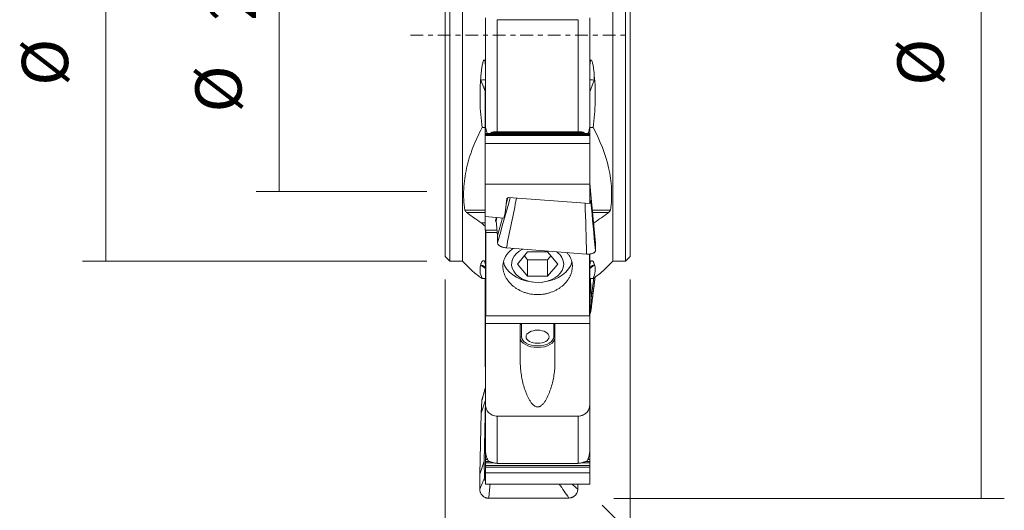
# Model space of a CAD drawing. Units: millimetres. Extents: x -37 to 48, y -88 to 49.
# Drawn here: x -37 to 48, y -41 to 1 of the extents above; entities that cross this region are included whole.
import ezdxf

# ---------------------------------------------------------------- set-up
doc = ezdxf.new("R2010")
doc.units = ezdxf.units.MM
doc.linetypes.add('CENTER', pattern=[47.5, 22, -8.5, 8.5, -8.5])
for name, color, linetype in [('1', 4, 'CONTINUOUS'), ('2', 7, 'CONTINUOUS'), ('SK2', 7, 'CONTINUOUS'), ('SK4', 2, 'CENTER')]:
    doc.layers.add(name, color=color, linetype=linetype)
doc.styles.add('iso_b_vert', font='simplex.shx')
doc.dimstyles.get("Standard").update_dxf_attribs({"dimtxt": 0.18, "dimasz": 0.18, "dimexe": 0.18, "dimexo": 0.0625, "dimgap": 0.09, "dimtad": 1, "dimzin": 0, "dimdsep": 52, "dimtxsty": 'Standard', "dimcen": 0.09, "dimadec": 0, "dimazin": 0, "dimtfac": 1, "dimtdec": 4, "dimtofl": 0, "dimtmove": 0, "dimatfit": 3, "dimfxl": 1, "dimtolj": 1, "dimtzin": 0, "dimarcsym": 0})

# ---------------------------------------------------------------- blocks, each defined once
blk = doc.blocks.new('DimnDraft3D1')
at = {"layer": 'SK2', "lineweight": 13}
blk.add_line((13.565685, -40.565685), (19.576093, -46.576093), dxfattribs=at)
blk.add_solid([(13.565685, -40.565685), (16.366381, -42.714735), (15.714737, -43.366384), (13.565685, -40.565685)], dxfattribs=at)
at = {"layer": 'SK2', "lineweight": 13, "char_height": 3.5, "attachment_point": 7, "rotation": 315, "line_spacing_factor": 1.084337, "style": 'iso_b_vert'}
for s, insert in [('\\W0.6380;R', (19.399316, -50.111627)), ('\\W0.7121;0.8', (22.004447, -52.716757))]:
    blk.add_mtext(s, dxfattribs=dict(at, insert=insert))
blk = doc.blocks.new('DimnDraft3D2')
at = {"layer": '2', "lineweight": 13}
for p, q in [((14.5875, 40), (48.35, 40)), ((46.35, 40), (46.35, -40)), ((14.5875, -40), (48.35, -40))]:
    blk.add_line(p, q, dxfattribs=at)
for points in [[(46.35, 40), (46.810784, 36.500002), (45.889216, 36.499998), (46.35, 40)], [(46.35, -40), (45.889216, -36.500002), (46.810784, -36.499998), (46.35, -40)]]:
    blk.add_solid(points, dxfattribs=at)
at = {"layer": '2', "lineweight": 13, "char_height": 4, "attachment_point": 7, "rotation": 90, "line_spacing_factor": 1.084337, "style": 'iso_b_vert'}
for s, insert in [('\\W0.6740;80', (44.35, 3.610526)), ('%%c', (44.35, -4.358224))]:
    blk.add_mtext(s, dxfattribs=dict(at, insert=insert))
blk = doc.blocks.new('DimnDraft3D3')
at = {"layer": 'SK2', "lineweight": 13}
for p, q in [((-1.5875, 13.5), (-16.35, 13.5)), ((-14.35, 13.5), (-14.35, -13.5)), ((-1.5875, -13.5), (-16.35, -13.5))]:
    blk.add_line(p, q, dxfattribs=at)
for points in [[(-14.35, 13.5), (-13.889216, 10.000002), (-14.810784, 9.999998), (-14.35, 13.5)], [(-14.35, -13.5), (-14.810784, -10.000002), (-13.889216, -9.999998), (-14.35, -13.5)]]:
    blk.add_solid(points, dxfattribs=at)
at = {"layer": 'SK2', "lineweight": 13, "char_height": 4, "attachment_point": 7, "rotation": 90, "line_spacing_factor": 1.084337, "style": 'iso_b_vert'}
for s, insert in [('\\W0.7346;27.0', (-16.35, 1.305263)), ('%%c', (-16.35, -6.663487))]:
    blk.add_mtext(s, dxfattribs=dict(at, insert=insert))
blk = doc.blocks.new('DimnDraft3D4')
at = {"layer": 'SK2', "lineweight": 13}
for p, q in [((-1.5875, 19.5), (-31.35, 19.5)), ((-29.35, 19.5), (-29.35, -19.5)), ((-1.5875, -19.5), (-31.35, -19.5))]:
    blk.add_line(p, q, dxfattribs=at)
for points in [[(-29.35, 19.5), (-28.889216, 16.000002), (-29.810784, 15.999998), (-29.35, 19.5)], [(-29.35, -19.5), (-29.810784, -16.000002), (-28.889216, -15.999998), (-29.35, -19.5)]]:
    blk.add_solid(points, dxfattribs=at)
at = {"layer": 'SK2', "lineweight": 13, "char_height": 4, "attachment_point": 7, "rotation": 90, "line_spacing_factor": 1.084337, "style": 'iso_b_vert'}
for s, insert in [('\\W0.6927;39', (-31.35, 3.610526)), ('%%c', (-31.35, -4.358224))]:
    blk.add_mtext(s, dxfattribs=dict(at, insert=insert))
blk = doc.blocks.new('DimnDraft3D6')
at = {"layer": 'SK2', "lineweight": 13}
for p, q in [((0, -21.0875), (0, -56)), ((16, -21.0875), (16, -56)), ((16, -54), (-22, -54))]:
    blk.add_line(p, q, dxfattribs=at)
for points in [[(0, -54), (3.499998, -53.539216), (3.500002, -54.460784), (0, -54)], [(16, -54), (12.500002, -54.460784), (12.499998, -53.539216), (16, -54)]]:
    blk.add_solid(points, dxfattribs=at)
at = {"layer": 'SK2', "lineweight": 13, "attachment_point": 7, "line_spacing_factor": 1.084337, "style": 'iso_b_vert'}
for s, insert, char_height in [('\\W0.5321;16', (-21, -53), 4), ('\\W0.8221;\\W0.4110;%%p\\W0.8221;0.05', (-13.846053, -52.625), 3.5)]:
    blk.add_mtext(s, dxfattribs=dict(at, insert=insert, char_height=char_height))

msp = doc.modelspace()

# ---------------------------------------------------------------- linework, layer by layer
at = {"layer": '1', "lineweight": 18}
for p, q in [((0, 19.1), (0, -19.1)), ((0.4, 19.5), (0.4, -19.5)), ((1.5, -19.5), (1.5, 19.5)), ((14.5, 19.5), (14.5, -19.5)), ((15.6, 19.5), (15.6, -19.5)), ((16, 19.1), (16, -19.1)), ((3.5, -7.979), (3.5, 1.508)), ((4.5, 1.345), (11.5, 1.345)), ((12.5, 1.508), (12.5, -7.979)), ((3.5, -4.361), (3.475, -4.361)), ((3.475, -4.366), (3.475, -4.361)), ((3.475, -4.366), (3.475, -4.424)), ((3.475, -4.529), (3.475, -4.424)), ((3.475, -4.737), (3.475, -4.529)), ((3.5, -4.737), (3.475, -4.737)), ((3.475, -4.737), (3.475, -4.742)), ((3.475, -4.742), (3.475, -4.799)), ((3.475, -4.799), (3.475, -4.904)), ((3.475, -4.904), (3.475, -5.112)), ((3.5, -5.112), (3.475, -5.112)), ((3.475, -5.117), (3.475, -5.112)), ((3.475, -5.175), (3.475, -5.117)), ((3.475, -5.28), (3.475, -5.175)), ((3.475, -5.488), (3.475, -5.28)), ((3.5, -5.488), (3.475, -5.488)), ((3.475, -5.488), (3.475, -5.493)), ((3.475, -5.55), (3.475, -5.493)), ((3.475, -5.55), (3.475, -5.655)), ((3.475, -5.655), (3.475, -5.864)), ((3.5, -5.864), (3.475, -5.864)), ((3.475, -5.868), (3.475, -5.864)), ((3.475, -5.868), (3.475, -5.926)), ((3.475, -6.031), (3.475, -5.926)), ((3.475, -6.239), (3.475, -6.031)), ((3.5, -6.239), (3.475, -6.239)), ((3.475, -6.239), (3.475, -6.244)), ((3.475, -6.244), (3.475, -6.301)), ((3.475, -6.301), (3.475, -6.407)), ((3.475, -6.407), (3.475, -6.615)), ((3.5, -6.615), (3.475, -6.615)), ((3.475, -6.619), (3.475, -6.615)), ((3.475, -6.619), (3.475, -6.677)), ((3.475, -6.782), (3.475, -6.677)), ((3.475, -6.99), (3.475, -6.782)), ((3.5, -6.99), (3.475, -6.99)), ((3.475, -6.99), (3.475, -6.995)), ((3.475, -7.053), (3.475, -6.995)), ((3.475, -7.053), (3.475, -7.158)), ((3.475, -7.158), (3.475, -7.366)), ((3.5, -7.366), (3.475, -7.366)), ((3.475, -7.371), (3.475, -7.366)), ((3.475, -7.371), (3.475, -7.428)), ((3.475, -7.533), (3.475, -7.428)), ((3.475, -7.741), (3.475, -7.533)), ((3.201, -7.973), (3.475, -7.973)), ((3.5, -7.741), (3.475, -7.741)), ((3.475, -7.741), (3.475, -7.746)), ((3.475, -7.746), (3.475, -7.804)), ((3.475, -7.804), (3.475, -7.909)), ((3.475, -7.909), (3.475, -8.117)), ((3.531, -8.117), (3.475, -8.117)), ((3.475, -8.122), (3.475, -8.117)), ((3.475, -8.179), (3.475, -8.122)), ((3.475, -8.284), (3.475, -8.179)), ((3.475, -8.493), (3.475, -8.284)), ((12.5, -8.493), (3.475, -8.493)), ((3.475, -8.493), (3.475, -8.497)), ((3.475, -8.555), (3.475, -8.497)), ((11.5, -8.348), (4.5, -8.348)), ((12.5, -8.117), (12.469, -8.117)), ((12.5, -7.973), (12.799, -7.973)), ((12.5, -7.979), (12.5, -8.117)), ((12.5, -8.122), (12.5, -8.117)), ((12.5, -8.179), (12.5, -8.122)), ((12.5, -8.284), (12.5, -8.179)), ((12.5, -8.493), (12.5, -8.284)), ((12.5, -8.493), (12.5, -8.497)), ((12.5, -8.555), (12.5, -8.497)), ((3.475, -8.555), (3.475, -8.66)), ((3.475, -8.66), (3.475, -9.345)), ((12.5, -9.345), (3.475, -9.345)), ((3.475, -9.345), (3.475, -12.859)), ((12.5, -8.555), (12.5, -8.66)), ((12.5, -8.66), (12.5, -9.345)), ((12.5, -9.345), (12.5, -12.859)), ((12.5, -12.732), (12.513, -12.778)), ((3.475, -12.859), (12.5, -12.859)), ((3.475, -12.859), (3.475, -15.662)), ((12.5, -12.859), (12.5, -14.537)), ((12.513, -12.778), (12.637, -14.066)), ((5.199, -15.34), (5.324, -14.1)), ((5.276, -14.575), (5.421, -14.04)), ((5.324, -14.1), (5.485, -14.002)), ((12.5, -14.537), (5.485, -14.002)), ((12.637, -14.066), (12.6, -14.417)), ((13, -17.962), (12.637, -14.066)), ((1.693, -15.098), (3.475, -15.098)), ((3.475, -15.31), (1.857, -15.31)), ((12.733, -15.098), (14.307, -15.098)), ((14.143, -15.31), (12.753, -15.31)), ((3.475, -15.662), (5.07, -15.783)), ((3.475, -16.833), (3.475, -15.662)), ((4.352, -16.054), (4.408, -16.022)), ((4.408, -16.022), (4.485, -15.739)), ((4.408, -16.022), (4.532, -17.311)), ((4.532, -17.311), (4.95, -15.774)), ((5.07, -15.783), (5.199, -15.34)), ((3.107, -16.191), (3.475, -16.191)), ((3.475, -16.833), (4.486, -16.827)), ((3.5, -16.833), (3.5, -23.95)), ((3.525, -17.035), (3.525, -16.832)), ((12.835, -16.191), (12.893, -16.191)), ((3.525, -17.035), (3.525, -24.231)), ((3.525, -17.035), (4.506, -17.035)), ((4.532, -17.311), (4.532, -17.928)), ((5.297, -18.357), (12.236, -18.891)), ((6.268, -19.764), (7.134, -18.712)), ((8.866, -18.712), (7.134, -18.712)), ((8.866, -18.712), (9.732, -19.764)), ((13, -18.579), (13, -17.962)), ((0, -19.1), (0.4, -19.5)), ((0.4, -19.5), (1.5, -19.5)), ((1.5, -19.5), (2.246, -20.246)), ((6.855, -19.05), (7.134, -19.389)), ((7.134, -20.815), (7.134, -19.389)), ((8.866, -19.389), (7.134, -19.389)), ((9.145, -19.05), (8.866, -19.389)), ((8.866, -20.815), (8.866, -19.389)), ((12.475, -18.873), (12.475, -24.231)), ((12.5, -23.95), (12.5, -18.883)), ((13.746, -20.254), (14.5, -19.5)), ((14.5, -19.5), (15.6, -19.5)), ((15.6, -19.5), (16, -19.1)), ((7.134, -20.815), (6.268, -19.764)), ((8.866, -20.815), (9.732, -19.764)), ((3.201, -21), (3.5, -21)), ((3.475, -21), (3.475, -21.1)), ((3.475, -21.145), (3.475, -21.1)), ((3.475, -21.145), (3.5, -21.145)), ((3.475, -21.145), (3.475, -21.171)), ((3.475, -21.861), (3.475, -21.171)), ((7.134, -20.815), (8.866, -20.815)), ((12.5, -20.74), (12.525, -20.74)), ((12.525, -20.74), (12.525, -20.918)), ((12.525, -20.918), (12.525, -21.023)), ((12.525, -21), (12.799, -21)), ((12.525, -21.244), (12.525, -21.023)), ((12.525, -21.389), (12.525, -21.244)), ((12.584, -21), (12.637, -22.716)), ((12.869, -20.949), (12.637, -22.716)), ((3.475, -22.006), (3.475, -21.861)), ((3.475, -22.006), (3.475, -22.17)), ((7.444, -21.295), (7.583, -21.313)), ((8.417, -21.313), (8.556, -21.295)), ((12.525, -21.9), (12.525, -21.389)), ((12.525, -22.184), (12.525, -21.9)), ((3.475, -22.17), (3.475, -22.215)), ((3.475, -22.215), (3.5, -22.215)), ((3.475, -22.215), (3.475, -22.241)), ((3.475, -22.241), (3.475, -22.931)), ((3.475, -22.931), (3.475, -23.076)), ((12.525, -22.363), (12.525, -22.184)), ((12.525, -22.468), (12.525, -22.363)), ((12.525, -22.468), (12.525, -22.69)), ((12.525, -22.69), (12.525, -22.835)), ((12.525, -22.835), (12.525, -23.346)), ((12.637, -22.716), (12.6, -23.821)), ((3.475, -23.076), (3.475, -23.24)), ((3.475, -23.285), (3.475, -23.24)), ((3.475, -23.285), (3.5, -23.285)), ((3.475, -23.285), (3.475, -23.311)), ((3.475, -24.001), (3.475, -23.311)), ((12.525, -23.346), (12.525, -23.629)), ((12.525, -23.629), (12.525, -23.809)), ((12.525, -23.809), (12.525, -23.914)), ((3.475, -24.146), (3.475, -24.001)), ((3.475, -24.31), (3.475, -24.146)), ((3.475, -24.31), (3.475, -24.355)), ((3.475, -24.355), (3.5, -24.355)), ((3.475, -24.355), (3.475, -24.381)), ((3.475, -24.381), (3.475, -25.071)), ((3.5, -23.95), (3.525, -23.95)), ((3.5, -23.95), (3.5, -24.9)), ((12.475, -24.231), (3.525, -24.231)), ((12.475, -23.95), (12.5, -23.95)), ((12.5, -24.9), (12.5, -23.95)), ((12.525, -24.135), (12.525, -23.914)), ((12.525, -24.28), (12.525, -24.135)), ((12.525, -24.791), (12.525, -24.28)), ((3.475, -25.071), (3.475, -25.216)), ((3.475, -25.216), (3.475, -25.38)), ((3.475, -25.425), (3.475, -25.38)), ((3.475, -25.425), (3.5, -25.425)), ((3.475, -25.425), (3.475, -25.451)), ((3.475, -26.14), (3.475, -25.451)), ((3.5, -24.9), (3.5, -31.935)), ((3.5, -24.9), (6.6, -24.9)), ((6.5, -25.035), (6.5, -28.264)), ((6.6, -24.9), (9.4, -24.9)), ((9.4, -24.9), (12.5, -24.9)), ((9.5, -28.264), (9.5, -25.035)), ((12.5, -31.935), (12.5, -24.9)), ((12.525, -25.075), (12.525, -24.791)), ((12.525, -25.254), (12.525, -25.075)), ((12.525, -25.359), (12.525, -25.254)), ((12.525, -25.581), (12.525, -25.359)), ((3.475, -26.286), (3.475, -26.14)), ((3.475, -26.286), (3.475, -26.45)), ((12.525, -25.581), (12.525, -25.726)), ((12.525, -25.726), (12.525, -26.236)), ((12.525, -26.236), (12.525, -26.52)), ((3.475, -26.45), (3.475, -26.494)), ((3.475, -26.494), (3.5, -26.494)), ((3.475, -26.494), (3.475, -26.52)), ((3.475, -26.52), (3.475, -27.21)), ((3.475, -27.21), (3.475, -27.355)), ((12.525, -26.52), (12.525, -26.699)), ((12.525, -26.699), (12.525, -26.805)), ((12.525, -27.026), (12.525, -26.805)), ((12.525, -27.171), (12.525, -27.026)), ((12.525, -27.682), (12.525, -27.171)), ((3.475, -27.519), (3.475, -27.355)), ((3.475, -27.564), (3.475, -27.519)), ((3.475, -27.564), (3.5, -27.564)), ((3.475, -27.564), (3.475, -27.59)), ((3.475, -28.28), (3.475, -27.59)), ((12.525, -27.966), (12.525, -27.682)), ((12.525, -28.145), (12.525, -27.966)), ((3.475, -28.425), (3.475, -28.28)), ((3.475, -28.589), (3.475, -28.425)), ((3.475, -28.589), (3.475, -28.634)), ((3.475, -28.634), (3.5, -28.634)), ((12.525, -28.25), (12.525, -28.145)), ((12.525, -28.25), (12.525, -28.471)), ((12.525, -28.471), (12.525, -28.617)), ((12.525, -28.617), (12.525, -29.127)), ((12.525, -29.127), (12.525, -29.411)), ((12.525, -29.411), (12.525, -29.59)), ((12.525, -29.59), (12.525, -29.695)), ((12.525, -29.917), (12.525, -29.695)), ((12.525, -30.062), (12.525, -29.917)), ((12.525, -30.573), (12.525, -30.062)), ((12.525, -30.857), (12.525, -30.573)), ((3.487, -31.508), (3.5, -31.325)), ((12.525, -31.036), (12.525, -30.857)), ((12.525, -31.141), (12.525, -31.036)), ((12.525, -31.362), (12.525, -31.141)), ((12.525, -31.362), (12.525, -31.508)), ((3.124, -32.635), (3.487, -31.508)), ((3.181, -31.532), (3.124, -32.635)), ((3.363, -36.782), (3.487, -31.508)), ((3.5, -35.966), (3.5, -31.935)), ((12.5, -31.935), (12.5, -35.966)), ((12.525, -31.508), (12.525, -32.018)), ((12.525, -32.018), (12.525, -32.302)), ((12.525, -32.302), (12.525, -32.481)), ((3.124, -32.635), (3, -37.909)), ((4.5, -32.888), (11.5, -32.888)), ((12.525, -32.481), (12.525, -32.586)), ((12.525, -32.808), (12.525, -32.586)), ((12.525, -32.953), (12.525, -32.808)), ((12.525, -33.464), (12.525, -32.953)), ((12.525, -33.747), (12.525, -33.464)), ((12.525, -33.927), (12.525, -33.747)), ((12.525, -34.032), (12.525, -33.927)), ((12.525, -34.032), (12.525, -34.253)), ((12.525, -34.253), (12.525, -34.398)), ((12.525, -34.398), (12.525, -34.909)), ((12.525, -34.909), (12.525, -35.193)), ((12.525, -35.193), (12.525, -35.372)), ((12.525, -35.372), (12.525, -35.477)), ((12.525, -35.699), (12.525, -35.477)), ((12.525, -35.844), (12.525, -35.699)), ((3.5, -36.355), (3.5, -35.966)), ((3.5, -36.638), (3.5, -36.355)), ((12.525, -36.355), (12.525, -35.844)), ((12.525, -36.638), (12.525, -36.355)), ((3, -37.909), (3.363, -36.782)), ((3.4, -38.237), (3.363, -36.782)), ((3.5, -36.818), (3.5, -36.638)), ((3.5, -36.923), (3.5, -36.818)), ((3.5, -37.144), (3.5, -36.923)), ((3.5, -37.144), (3.5, -37.289)), ((3.5, -37.289), (3.5, -37.796)), ((11.5, -36.967), (4.5, -36.967)), ((12.525, -36.818), (12.525, -36.638)), ((12.525, -36.923), (12.525, -36.818)), ((12.525, -37.144), (12.525, -36.923)), ((12.525, -37.144), (12.525, -37.289)), ((12.525, -37.289), (12.525, -37.796)), ((3, -37.909), (3, -39.202)), ((12.525, -37.796), (3.5, -37.796)), ((3.5, -37.796), (3.5, -38.766)), ((12.525, -37.796), (12.525, -38.766)), ((3.5, -38.766), (12.525, -38.766)), ((11.468, -39.183), (11.468, -38.766)), ((3.764, -39.977), (10.703, -39.961))]:
    msp.add_line(p, q, dxfattribs=at)
at = {"layer": '1', "lineweight": 13}
for p, q in [((4.5, 1.345), (4.5, -8.348)), ((11.5, -8.348), (11.5, 1.345)), ((3.1, -3.435), (3.1, -3.862)), ((3.1, -3.862), (3.475, -4.817)), ((12.5, -4.881), (12.9, -3.862)), ((12.9, -3.862), (12.9, -3.435)), ((3.475, -4.366), (3.5, -4.366)), ((3.475, -4.424), (3.5, -4.424)), ((3.475, -4.529), (3.5, -4.529)), ((3.475, -4.742), (3.5, -4.742)), ((3.475, -4.799), (3.5, -4.799)), ((3.475, -4.904), (3.5, -4.904)), ((3.475, -5.117), (3.5, -5.117)), ((3.475, -5.175), (3.5, -5.175)), ((3.475, -5.28), (3.5, -5.28)), ((3.475, -5.493), (3.5, -5.493)), ((3.475, -5.55), (3.5, -5.55)), ((3.475, -5.655), (3.5, -5.655)), ((3.475, -5.868), (3.5, -5.868)), ((3.475, -5.926), (3.5, -5.926)), ((3.475, -6.031), (3.5, -6.031)), ((3.475, -6.244), (3.5, -6.244)), ((3.475, -6.301), (3.5, -6.301)), ((3.475, -6.407), (3.5, -6.407)), ((3.475, -6.619), (3.5, -6.619)), ((3.475, -6.677), (3.5, -6.677)), ((3.475, -6.782), (3.5, -6.782)), ((3.475, -6.995), (3.5, -6.995)), ((3.475, -7.053), (3.5, -7.053)), ((3.475, -7.158), (3.5, -7.158)), ((3.475, -7.371), (3.5, -7.371)), ((3.475, -7.428), (3.5, -7.428)), ((3.475, -7.533), (3.5, -7.533)), ((3.475, -7.746), (3.5, -7.746)), ((3.475, -7.804), (3.5, -7.804)), ((3.475, -7.909), (3.5, -7.909)), ((3.475, -8.122), (3.532, -8.122)), ((3.475, -8.179), (3.548, -8.179)), ((3.475, -8.284), (3.582, -8.284)), ((3.475, -8.497), (12.5, -8.497)), ((11.995, -8.397), (4.005, -8.397)), ((12.419, -8.284), (12.5, -8.284)), ((12.451, -8.179), (12.5, -8.179)), ((12.468, -8.122), (12.5, -8.122)), ((3.475, -8.555), (12.5, -8.555)), ((3.475, -8.66), (12.5, -8.66)), ((3.1, -19.747), (3.1, -19.865)), ((3.1, -19.865), (3.488, -20.138)), ((12.512, -20.138), (12.9, -19.865)), ((12.9, -19.865), (12.9, -19.747)), ((3.475, -21.1), (3.5, -21.1)), ((3.475, -21.171), (3.5, -21.171)), ((12.525, -20.918), (12.5, -20.918)), ((12.525, -21.023), (12.5, -21.023)), ((12.525, -21.244), (12.5, -21.244)), ((3.475, -21.861), (3.5, -21.861)), ((3.475, -22.006), (3.5, -22.006)), ((12.525, -21.389), (12.5, -21.389)), ((12.525, -21.9), (12.5, -21.9)), ((3.475, -22.17), (3.5, -22.17)), ((3.475, -22.241), (3.5, -22.241)), ((3.475, -22.931), (3.5, -22.931)), ((12.525, -22.184), (12.5, -22.184)), ((12.525, -22.363), (12.5, -22.363)), ((12.525, -22.468), (12.5, -22.468)), ((12.525, -22.69), (12.5, -22.69)), ((12.525, -22.835), (12.5, -22.835)), ((3.475, -23.076), (3.5, -23.076)), ((3.475, -23.24), (3.5, -23.24)), ((3.475, -23.311), (3.5, -23.311)), ((12.525, -23.346), (12.5, -23.346)), ((12.525, -23.629), (12.5, -23.629)), ((12.525, -23.809), (12.5, -23.809)), ((3.475, -24.001), (3.5, -24.001)), ((3.475, -24.146), (3.5, -24.146)), ((3.475, -24.31), (3.5, -24.31)), ((3.475, -24.381), (3.5, -24.381)), ((12.525, -23.914), (12.5, -23.914)), ((12.525, -24.135), (12.5, -24.135)), ((12.525, -24.28), (12.5, -24.28)), ((3.475, -25.071), (3.5, -25.071)), ((3.475, -25.216), (3.5, -25.216)), ((3.475, -25.38), (3.5, -25.38)), ((3.475, -25.451), (3.5, -25.451)), ((6.6, -24.9), (6.6, -26.033)), ((9.4, -26.033), (9.4, -24.9)), ((12.525, -24.791), (12.5, -24.791)), ((12.525, -25.075), (12.5, -25.075)), ((12.525, -25.254), (12.5, -25.254)), ((12.525, -25.359), (12.5, -25.359)), ((3.475, -26.14), (3.5, -26.14)), ((3.475, -26.286), (3.5, -26.286)), ((12.525, -25.581), (12.5, -25.581)), ((12.525, -25.726), (12.5, -25.726)), ((12.525, -26.236), (12.5, -26.236)), ((3.475, -26.45), (3.5, -26.45)), ((3.475, -26.52), (3.5, -26.52)), ((3.475, -27.21), (3.5, -27.21)), ((12.525, -26.52), (12.5, -26.52)), ((12.525, -26.699), (12.5, -26.699)), ((12.525, -26.805), (12.5, -26.805)), ((12.525, -27.026), (12.5, -27.026)), ((12.525, -27.171), (12.5, -27.171)), ((3.475, -27.355), (3.5, -27.355)), ((3.475, -27.519), (3.5, -27.519)), ((3.475, -27.59), (3.5, -27.59)), ((12.525, -27.682), (12.5, -27.682)), ((12.525, -27.966), (12.5, -27.966)), ((3.475, -28.28), (3.5, -28.28)), ((3.475, -28.425), (3.5, -28.425)), ((3.475, -28.589), (3.5, -28.589)), ((12.525, -28.145), (12.5, -28.145)), ((12.525, -28.25), (12.5, -28.25)), ((12.525, -28.471), (12.5, -28.471)), ((12.525, -28.617), (12.5, -28.617)), ((12.525, -29.127), (12.5, -29.127)), ((12.525, -29.411), (12.5, -29.411)), ((12.525, -29.59), (12.5, -29.59)), ((12.525, -29.695), (12.5, -29.695)), ((12.525, -29.917), (12.5, -29.917)), ((12.525, -30.062), (12.5, -30.062)), ((12.525, -30.573), (12.5, -30.573)), ((12.525, -30.857), (12.5, -30.857)), ((12.525, -31.036), (12.5, -31.036)), ((12.525, -31.141), (12.5, -31.141)), ((12.525, -31.362), (12.5, -31.362)), ((12.525, -31.508), (12.5, -31.508)), ((12.525, -32.018), (12.5, -32.018)), ((12.525, -32.302), (12.5, -32.302)), ((4.5, -32.888), (4.5, -36.967)), ((11.5, -36.967), (11.5, -32.888)), ((12.525, -32.481), (12.5, -32.481)), ((12.525, -32.586), (12.5, -32.586)), ((12.525, -32.808), (12.5, -32.808)), ((12.525, -32.953), (12.5, -32.953)), ((12.525, -33.464), (12.5, -33.464)), ((12.525, -33.747), (12.5, -33.747)), ((12.525, -33.927), (12.5, -33.927)), ((12.525, -34.032), (12.5, -34.032)), ((12.525, -34.253), (12.5, -34.253)), ((12.525, -34.398), (12.5, -34.398)), ((12.525, -34.909), (12.5, -34.909)), ((12.525, -35.193), (12.5, -35.193)), ((12.525, -35.372), (12.5, -35.372)), ((12.525, -35.477), (12.5, -35.477)), ((12.525, -35.699), (12.5, -35.699)), ((3.567, -36.355), (3.5, -36.355)), ((12.525, -36.355), (12.433, -36.355)), ((12.525, -35.844), (12.5, -35.844)), ((3.671, -36.638), (3.5, -36.638)), ((3.859, -36.818), (3.5, -36.818)), ((4.196, -36.923), (3.5, -36.923)), ((12.525, -37.144), (3.5, -37.144)), ((12.525, -37.289), (3.5, -37.289)), ((12.525, -36.923), (11.811, -36.923)), ((12.525, -36.818), (12.14, -36.818)), ((12.525, -36.638), (12.324, -36.638))]:
    msp.add_line(p, q, dxfattribs=at)
at = {"layer": '1', "lineweight": 18, "extrusion": (0, 0, -1)}
for centre, major_axis, ratio, start_param, end_param in [((3.1, -3.962), (0.4, 0.076), 0.242233, -1.524992, 0.045804), ((12.9, -3.962), (0.4, -0.076), 0.242233, 3.095788, -1.616601), ((3.1, -20.25), (0.359, 0.187), 0.93969, -1.116834, 0.453962), ((12.9, -20.25), (0.359, -0.187), 0.93969, 2.68763, -2.024759)]:
    msp.add_ellipse(centre, major_axis=major_axis, ratio=ratio, start_param=start_param, end_param=end_param, dxfattribs=at)
at = {"layer": '1', "lineweight": 18}
for centre, major_axis, start_param, end_param in [((8, -19.764), (2.25, 0), 2.176142, 0), ((8, -19.764), (2.25, 0), 0, 0.747012), ((8, -19.229), (3, 0), -2.988342, -1.757132), ((8, -19.229), (3, 0), -1.384559, -0.155018)]:
    msp.add_ellipse(centre, major_axis=major_axis, ratio=0.700909, start_param=start_param, end_param=end_param, dxfattribs=at)
msp.add_ellipse((8, -26.033), major_axis=(-1, 0), ratio=0.566335, dxfattribs=at)
at = {"layer": '1', "lineweight": 13}
for centre, major_axis, ratio, start_param, end_param in [((6.6, -26.115), (0.1, 0), 0.824175, 1.570796, 3.141593), ((8, -26.115), (-1.5, 0), 0.566335, 0, -3.141593), ((8, -26.033), (1.4, 0), 0.566335, 3.141593, 0), ((9.4, -26.115), (-0.1, 0), 0.824175, 3.141593, -1.570796)]:
    msp.add_ellipse(centre, major_axis=major_axis, ratio=ratio, start_param=start_param, end_param=end_param, dxfattribs=at)
at = {"layer": '1', "lineweight": 18}
for points, knots in [([(3.1, -3.435), (3.111, -3.32), (3.123, -3.205), (3.151, -2.975), (3.166, -2.861), (3.194, -2.691), (3.204, -2.634), (3.226, -2.522), (3.238, -2.466), (3.258, -2.384), (3.265, -2.357), (3.281, -2.303), (3.289, -2.277), (3.308, -2.225), (3.318, -2.2), (3.338, -2.166), (3.345, -2.156), (3.361, -2.139), (3.371, -2.132), (3.388, -2.134), (3.393, -2.137), (3.402, -2.146), (3.406, -2.151), (3.417, -2.169), (3.422, -2.182), (3.436, -2.224), (3.443, -2.253), (3.454, -2.312), (3.458, -2.341), (3.465, -2.4), (3.468, -2.429), (3.476, -2.518), (3.48, -2.577), (3.487, -2.695), (3.489, -2.754), (3.495, -2.932), (3.497, -3.049), (3.5, -3.284), (3.5, -3.401), (3.5, -3.518)], [0, 0, 0, 0, 0.125, 0.125, 0.25, 0.25, 0.3125, 0.3125, 0.375, 0.375, 0.40625, 0.40625, 0.4375, 0.4375, 0.46875, 0.46875, 0.484375, 0.484375, 0.5, 0.5, 0.507812, 0.507812, 0.515625, 0.515625, 0.53125, 0.53125, 0.5625, 0.5625, 0.59375, 0.59375, 0.625, 0.625, 0.6875, 0.6875, 0.75, 0.75, 0.875, 0.875, 1, 1, 1, 1]), ([(12.5, -3.518), (12.5, -3.4), (12.5, -3.282), (12.503, -3.046), (12.505, -2.927), (12.511, -2.749), (12.513, -2.69), (12.52, -2.571), (12.524, -2.511), (12.532, -2.422), (12.536, -2.392), (12.543, -2.333), (12.548, -2.303), (12.556, -2.259), (12.559, -2.244), (12.567, -2.216), (12.571, -2.201), (12.581, -2.174), (12.587, -2.161), (12.599, -2.145), (12.603, -2.14), (12.613, -2.134), (12.619, -2.133), (12.629, -2.134), (12.634, -2.137), (12.644, -2.143), (12.648, -2.148), (12.66, -2.162), (12.666, -2.173), (12.685, -2.207), (12.695, -2.232), (12.713, -2.284), (12.721, -2.31), (12.737, -2.364), (12.744, -2.391), (12.764, -2.473), (12.776, -2.528), (12.797, -2.639), (12.807, -2.695), (12.834, -2.864), (12.85, -2.978), (12.877, -3.206), (12.889, -3.321), (12.9, -3.435)], [0, 0, 0, 0, 0.125, 0.125, 0.25, 0.25, 0.3125, 0.3125, 0.375, 0.375, 0.40625, 0.40625, 0.4375, 0.4375, 0.453125, 0.453125, 0.46875, 0.46875, 0.484375, 0.484375, 0.492188, 0.492188, 0.5, 0.5, 0.507813, 0.507813, 0.515625, 0.515625, 0.53125, 0.53125, 0.5625, 0.5625, 0.59375, 0.59375, 0.625, 0.625, 0.6875, 0.6875, 0.75, 0.75, 0.875, 0.875, 1, 1, 1, 1]), ([(3.201, -7.973), (3.099, -7.227), (3.038, -6.475), (3.012, -5.339), (3.014, -4.959), (3.034, -4.387), (3.043, -4.196), (3.068, -3.815), (3.082, -3.625), (3.1, -3.435)], [0, 0, 0, 0, 0.5, 0.5, 0.75, 0.75, 0.875, 0.875, 1, 1, 1, 1]), ([(12.9, -3.435), (12.935, -3.813), (12.959, -4.192), (12.979, -4.763), (12.983, -4.954), (12.985, -5.335), (12.984, -5.526), (12.962, -6.475), (12.901, -7.227), (12.799, -7.973)], [0, 0, 0, 0, 0.25, 0.25, 0.375, 0.375, 0.5, 0.5, 1, 1, 1, 1]), ([(1.693, -15.098), (1.61, -14.491), (1.583, -13.886), (1.638, -12.68), (1.72, -12.079), (1.888, -11.33), (1.924, -11.18), (2.004, -10.881), (2.047, -10.732), (2.185, -10.287), (2.288, -9.992), (2.629, -9.116), (2.898, -8.541), (3.201, -7.973)], [0, 0, 0, 0, 0.25, 0.25, 0.5, 0.5, 0.5625, 0.5625, 0.625, 0.625, 0.75, 0.75, 1, 1, 1, 1]), ([(3.5, -7.979), (3.5, -7.984), (3.501, -7.991), (3.503, -8.007), (3.505, -8.016), (3.509, -8.037), (3.512, -8.049), (3.518, -8.073), (3.522, -8.086), (3.533, -8.128), (3.542, -8.158), (3.561, -8.222), (3.571, -8.255), (3.592, -8.322), (3.604, -8.357), (3.626, -8.425), (3.637, -8.458), (3.648, -8.492)], [0, 0, 0, 0, 0.084253, 0.084253, 0.168506, 0.168506, 0.252759, 0.252759, 0.337011, 0.337011, 0.505517, 0.505517, 0.674023, 0.674023, 0.842529, 0.842529, 1, 1, 1, 1]), ([(4.5, -8.348), (4.455, -8.348), (4.411, -8.348), (4.324, -8.347), (4.281, -8.346), (4.196, -8.348), (4.153, -8.35), (4.094, -8.36), (4.074, -8.364), (4.037, -8.377), (4.02, -8.385), (4.005, -8.397)], [0, 0, 0, 0, 0.25, 0.25, 0.5, 0.5, 0.75, 0.75, 0.875, 0.875, 1, 1, 1, 1]), ([(11.995, -8.397), (11.98, -8.385), (11.963, -8.377), (11.926, -8.364), (11.907, -8.36), (11.847, -8.35), (11.805, -8.348), (11.719, -8.346), (11.676, -8.347), (11.589, -8.348), (11.545, -8.348), (11.5, -8.348)], [0, 0, 0, 0, 0.125, 0.125, 0.25, 0.25, 0.5, 0.5, 0.75, 0.75, 1, 1, 1, 1]), ([(12.102, -8.492), (12.095, -8.484), (12.088, -8.477), (12.054, -8.445), (12.026, -8.421), (11.995, -8.397)], [0, 0, 0, 0, 0.214166, 0.214166, 1, 1, 1, 1]), ([(12.352, -8.492), (12.375, -8.423), (12.398, -8.354), (12.429, -8.254), (12.44, -8.221), (12.459, -8.158), (12.467, -8.128), (12.482, -8.072), (12.489, -8.047), (12.495, -8.016), (12.497, -8.007), (12.499, -7.991), (12.5, -7.984), (12.5, -7.979)], [0, 0, 0, 0, 0.325778, 0.325778, 0.494333, 0.494333, 0.662889, 0.662889, 0.831444, 0.831444, 0.915722, 0.915722, 1, 1, 1, 1]), ([(12.799, -7.973), (13.405, -9.107), (13.871, -10.265), (14.275, -12.049), (14.36, -12.652), (14.396, -13.418), (14.4, -13.571), (14.4, -13.877), (14.397, -14.03), (14.376, -14.488), (14.349, -14.793), (14.307, -15.098)], [0, 0, 0, 0, 0.5, 0.5, 0.75, 0.75, 0.8125, 0.8125, 0.875, 0.875, 1, 1, 1, 1]), ([(12.504, -14.475), (12.507, -14.474), (12.509, -14.473), (12.53, -14.468), (12.546, -14.463), (12.571, -14.451), (12.581, -14.445), (12.595, -14.431), (12.599, -14.424), (12.6, -14.417)], [0, 0, 0, 0, 0.046752, 0.046752, 0.364501, 0.364501, 0.682251, 0.682251, 1, 1, 1, 1]), ([(4.352, -16.054), (4.35, -16.055), (4.352, -16.056), (4.363, -16.059), (4.368, -16.06), (4.38, -16.063), (4.388, -16.064), (4.399, -16.066), (4.401, -16.066), (4.404, -16.066)], [0, 0, 0, 0, 0.465137, 0.465137, 0.697706, 0.697706, 0.930274, 0.930274, 1, 1, 1, 1]), ([(5.297, -18.357), (5.246, -18.353), (5.196, -18.347), (5.122, -18.334), (5.097, -18.33), (5.049, -18.319), (5.025, -18.313), (4.956, -18.294), (4.911, -18.279), (4.849, -18.254), (4.829, -18.245), (4.79, -18.226), (4.771, -18.217), (4.719, -18.187), (4.687, -18.166), (4.632, -18.121), (4.608, -18.098), (4.58, -18.062), (4.572, -18.05), (4.558, -18.026), (4.552, -18.013), (4.537, -17.977), (4.532, -17.952), (4.532, -17.928)], [0, 0, 0, 0, 0.125, 0.125, 0.1875, 0.1875, 0.25, 0.25, 0.375, 0.375, 0.4375, 0.4375, 0.5, 0.5, 0.625, 0.625, 0.75, 0.75, 0.8125, 0.8125, 0.875, 0.875, 1, 1, 1, 1]), ([(10.519, -18.758), (10.54, -18.781), (10.56, -18.804), (10.63, -18.887), (10.676, -18.95), (10.76, -19.079), (10.798, -19.146), (10.896, -19.35), (10.943, -19.491), (10.978, -19.673), (10.984, -19.71), (10.993, -19.784), (10.997, -19.822), (11.004, -19.934), (11.003, -20.009), (10.988, -20.234), (10.959, -20.384), (10.898, -20.571), (10.885, -20.609), (10.856, -20.683), (10.84, -20.72), (10.79, -20.829), (10.715, -20.973), (10.623, -21.112), (10.548, -21.214), (10.522, -21.247), (10.467, -21.314), (10.438, -21.347), (10.292, -21.508), (10.161, -21.627), (9.945, -21.791), (9.869, -21.842), (9.75, -21.916), (9.71, -21.94), (9.628, -21.986), (9.587, -22.009), (9.377, -22.115), (9.201, -22.186), (8.969, -22.257), (8.922, -22.27), (8.828, -22.295), (8.78, -22.306), (8.636, -22.337), (8.54, -22.353), (8.249, -22.391), (8.053, -22.399), (7.655, -22.383), (7.461, -22.358), (7.176, -22.297), (7.082, -22.272), (6.942, -22.23), (6.896, -22.215), (6.805, -22.182), (6.76, -22.165), (6.538, -22.076), (6.37, -21.991), (6.174, -21.869), (6.135, -21.844), (6.059, -21.792), (6.021, -21.765), (5.912, -21.682), (5.843, -21.625), (5.647, -21.446), (5.53, -21.318), (5.403, -21.148), (5.379, -21.113), (5.332, -21.043), (5.31, -21.008), (5.247, -20.902), (5.172, -20.758), (5.115, -20.611), (5.079, -20.499), (5.068, -20.462), (5.048, -20.386), (5.039, -20.348), (5.002, -20.159), (4.992, -20.009), (5.005, -19.787), (5.014, -19.713), (5.035, -19.603), (5.044, -19.566), (5.062, -19.494), (5.073, -19.458), (5.132, -19.282), (5.197, -19.147), (5.322, -18.953), (5.369, -18.889), (5.47, -18.768), (5.524, -18.709), (5.676, -18.563), (5.779, -18.479), (5.893, -18.402)], [0, 0, 0, 0, 0.008435, 0.008435, 0.030176, 0.030176, 0.051916, 0.051916, 0.095397, 0.095397, 0.106268, 0.106268, 0.117138, 0.117138, 0.138879, 0.138879, 0.18236, 0.18236, 0.19323, 0.19323, 0.2041, 0.2041, 0.225841, 0.247581, 0.247581, 0.258452, 0.258452, 0.269322, 0.269322, 0.312803, 0.312803, 0.334544, 0.334544, 0.345414, 0.345414, 0.356284, 0.356284, 0.399765, 0.399765, 0.410635, 0.410635, 0.421506, 0.421506, 0.443246, 0.443246, 0.486727, 0.486727, 0.530208, 0.530208, 0.551949, 0.551949, 0.562819, 0.562819, 0.57369, 0.57369, 0.617171, 0.617171, 0.628041, 0.628041, 0.638911, 0.638911, 0.660652, 0.660652, 0.704133, 0.704133, 0.715003, 0.715003, 0.725873, 0.725873, 0.747614, 0.769354, 0.769354, 0.780225, 0.780225, 0.791095, 0.791095, 0.834576, 0.834576, 0.856317, 0.856317, 0.867187, 0.867187, 0.878057, 0.878057, 0.921538, 0.921538, 0.943279, 0.943279, 0.965019, 0.965019, 1, 1, 1, 1]), ([(13, -18.579), (13, -18.603), (12.995, -18.627), (12.981, -18.661), (12.975, -18.672), (12.961, -18.695), (12.952, -18.705), (12.924, -18.737), (12.901, -18.756), (12.86, -18.783), (12.845, -18.792), (12.813, -18.809), (12.796, -18.816), (12.744, -18.838), (12.705, -18.85), (12.643, -18.866), (12.621, -18.871), (12.577, -18.879), (12.531, -18.886), (12.484, -18.89), (12.436, -18.894), (12.411, -18.895), (12.337, -18.896), (12.287, -18.895), (12.236, -18.891)], [0, 0, 0, 0, 0.125, 0.125, 0.1875, 0.1875, 0.25, 0.25, 0.375, 0.375, 0.4375, 0.4375, 0.5, 0.5, 0.625, 0.625, 0.6875, 0.6875, 0.75, 0.8125, 0.8125, 0.875, 0.875, 1, 1, 1, 1]), ([(3.1, -19.747), (3.111, -19.715), (3.123, -19.684), (3.151, -19.623), (3.166, -19.593), (3.194, -19.551), (3.204, -19.538), (3.226, -19.513), (3.238, -19.501), (3.258, -19.486), (3.265, -19.481), (3.281, -19.473), (3.289, -19.47), (3.308, -19.465), (3.318, -19.464), (3.338, -19.467), (3.345, -19.468), (3.361, -19.476), (3.371, -19.482), (3.388, -19.497), (3.393, -19.503), (3.402, -19.514), (3.406, -19.52), (3.417, -19.537), (3.422, -19.547), (3.436, -19.576), (3.443, -19.594), (3.454, -19.627), (3.458, -19.643), (3.465, -19.673), (3.468, -19.687), (3.476, -19.73), (3.48, -19.757), (3.487, -19.809), (3.489, -19.834), (3.495, -19.907), (3.497, -19.954), (3.5, -20.043), (3.5, -20.086), (3.5, -20.128)], [0, 0, 0, 0, 0.125, 0.125, 0.25, 0.25, 0.3125, 0.3125, 0.375, 0.375, 0.40625, 0.40625, 0.4375, 0.4375, 0.46875, 0.46875, 0.484375, 0.484375, 0.5, 0.5, 0.507813, 0.507813, 0.515625, 0.515625, 0.53125, 0.53125, 0.5625, 0.5625, 0.59375, 0.59375, 0.625, 0.625, 0.6875, 0.6875, 0.75, 0.75, 0.875, 0.875, 1, 1, 1, 1]), ([(12.5, -20.128), (12.5, -20.086), (12.5, -20.042), (12.503, -19.952), (12.505, -19.905), (12.511, -19.831), (12.514, -19.805), (12.52, -19.753), (12.524, -19.725), (12.533, -19.682), (12.536, -19.667), (12.544, -19.636), (12.548, -19.62), (12.557, -19.595), (12.56, -19.586), (12.568, -19.568), (12.572, -19.558), (12.582, -19.538), (12.589, -19.527), (12.601, -19.51), (12.606, -19.504), (12.616, -19.493), (12.622, -19.488), (12.632, -19.48), (12.637, -19.477), (12.646, -19.472), (12.65, -19.471), (12.661, -19.467), (12.668, -19.466), (12.686, -19.464), (12.696, -19.466), (12.723, -19.473), (12.738, -19.482), (12.764, -19.503), (12.776, -19.515), (12.798, -19.54), (12.807, -19.553), (12.835, -19.594), (12.85, -19.624), (12.877, -19.684), (12.889, -19.715), (12.9, -19.747)], [0, 0, 0, 0, 0.125, 0.125, 0.25, 0.25, 0.3125, 0.3125, 0.375, 0.375, 0.40625, 0.40625, 0.4375, 0.4375, 0.453125, 0.453125, 0.46875, 0.46875, 0.484375, 0.484375, 0.492188, 0.492188, 0.5, 0.5, 0.507813, 0.507813, 0.515625, 0.515625, 0.53125, 0.53125, 0.5625, 0.5625, 0.625, 0.625, 0.6875, 0.6875, 0.75, 0.75, 0.875, 0.875, 1, 1, 1, 1]), ([(2.244, -20.244), (2.294, -20.294), (2.347, -20.344), (2.629, -20.598), (2.898, -20.8), (3.201, -21)], [0, 0, 0, 0, 0.194158, 0.194158, 1, 1, 1, 1]), ([(3.201, -21), (3.099, -20.794), (3.038, -20.586), (3.012, -20.273), (3.014, -20.168), (3.034, -20.01), (3.043, -19.957), (3.068, -19.852), (3.082, -19.799), (3.1, -19.747)], [0, 0, 0, 0, 0.5, 0.5, 0.75, 0.75, 0.875, 0.875, 1, 1, 1, 1]), ([(12.9, -19.747), (12.935, -19.851), (12.959, -19.956), (12.979, -20.113), (12.983, -20.166), (12.985, -20.271), (12.984, -20.324), (12.962, -20.586), (12.901, -20.794), (12.799, -21)], [0, 0, 0, 0, 0.25, 0.25, 0.375, 0.375, 0.5, 0.5, 1, 1, 1, 1]), ([(12.523, -24.011), (12.536, -23.994), (12.549, -23.977), (12.571, -23.937), (12.581, -23.915), (12.595, -23.868), (12.599, -23.844), (12.6, -23.821)], [0, 0, 0, 0, 0.285778, 0.285778, 0.642889, 0.642889, 1, 1, 1, 1]), ([(6.5, -25.035), (6.5, -25.019), (6.502, -25.004), (6.51, -24.974), (6.516, -24.96), (6.532, -24.934), (6.543, -24.923), (6.569, -24.905), (6.584, -24.9), (6.6, -24.9)], [0, 0, 0, 0, 0.25, 0.25, 0.5, 0.5, 0.75, 0.75, 1, 1, 1, 1]), ([(9.4, -24.9), (9.416, -24.9), (9.431, -24.905), (9.457, -24.922), (9.467, -24.934), (9.484, -24.96), (9.49, -24.974), (9.498, -25.004), (9.5, -25.019), (9.5, -25.035)], [0, 0, 0, 0, 0.25, 0.25, 0.5, 0.5, 0.75, 0.75, 1, 1, 1, 1]), ([(6.5, -28.264), (6.5, -28.449), (6.508, -28.631), (6.539, -28.994), (6.562, -29.173), (6.619, -29.53), (6.654, -29.706), (6.735, -30.057), (6.782, -30.231), (6.888, -30.576), (6.947, -30.746), (7.047, -30.995), (7.082, -31.077), (7.157, -31.24), (7.196, -31.32), (7.281, -31.476), (7.326, -31.553), (7.424, -31.7), (7.477, -31.771), (7.568, -31.872), (7.6, -31.904), (7.668, -31.965), (7.704, -31.992), (7.782, -32.041), (7.823, -32.061), (7.89, -32.083), (7.913, -32.088), (7.958, -32.095), (7.982, -32.097), (8.028, -32.096), (8.052, -32.094), (8.097, -32.086), (8.12, -32.08), (8.164, -32.065), (8.185, -32.056), (8.226, -32.035), (8.246, -32.024), (8.304, -31.987), (8.34, -31.958), (8.407, -31.898), (8.438, -31.866), (8.498, -31.799), (8.526, -31.764), (8.58, -31.692), (8.606, -31.655), (8.68, -31.543), (8.725, -31.466), (8.851, -31.232), (8.924, -31.07), (9.023, -30.822), (9.054, -30.738), (9.113, -30.569), (9.141, -30.483), (9.22, -30.225), (9.266, -30.052), (9.347, -29.703), (9.382, -29.527), (9.438, -29.172), (9.461, -28.993), (9.492, -28.631), (9.5, -28.449), (9.5, -28.264)], [0, 0, 0, 0, 0.0625, 0.0625, 0.125, 0.125, 0.1875, 0.1875, 0.25, 0.25, 0.3125, 0.3125, 0.34375, 0.34375, 0.375, 0.375, 0.40625, 0.40625, 0.4375, 0.4375, 0.453125, 0.453125, 0.46875, 0.46875, 0.484375, 0.484375, 0.492187, 0.492187, 0.5, 0.5, 0.507812, 0.507812, 0.515625, 0.515625, 0.523437, 0.523437, 0.53125, 0.53125, 0.546875, 0.546875, 0.5625, 0.5625, 0.578125, 0.578125, 0.59375, 0.59375, 0.625, 0.625, 0.6875, 0.6875, 0.71875, 0.71875, 0.75, 0.75, 0.8125, 0.8125, 0.875, 0.875, 0.9375, 0.9375, 1, 1, 1, 1]), ([(3.181, -31.532), (3.183, -31.489), (3.19, -31.446), (3.206, -31.387), (3.212, -31.37), (3.218, -31.353)], [0, 0, 0, 0, 0.710986, 0.710986, 1, 1, 1, 1]), ([(3.5, -31.935), (3.5, -31.997), (3.506, -32.06), (3.531, -32.182), (3.549, -32.242), (3.586, -32.328), (3.6, -32.357), (3.631, -32.412), (3.647, -32.439), (3.701, -32.516), (3.742, -32.564), (3.835, -32.653), (3.885, -32.693), (3.966, -32.744), (3.995, -32.76), (4.053, -32.79), (4.083, -32.803), (4.174, -32.839), (4.237, -32.857), (4.366, -32.882), (4.433, -32.888), (4.5, -32.888)], [0, 0, 0, 0, 0.125, 0.125, 0.25, 0.25, 0.3125, 0.3125, 0.375, 0.375, 0.5, 0.5, 0.625, 0.625, 0.6875, 0.6875, 0.75, 0.75, 0.875, 0.875, 1, 1, 1, 1]), ([(11.5, -32.888), (11.567, -32.888), (11.632, -32.882), (11.729, -32.864), (11.761, -32.856), (11.825, -32.838), (11.856, -32.827), (11.948, -32.792), (12.005, -32.762), (12.087, -32.71), (12.114, -32.691), (12.165, -32.652), (12.189, -32.631), (12.258, -32.565), (12.299, -32.517), (12.371, -32.412), (12.401, -32.357), (12.438, -32.271), (12.449, -32.242), (12.467, -32.182), (12.475, -32.151), (12.494, -32.059), (12.5, -31.997), (12.5, -31.935)], [0, 0, 0, 0, 0.125, 0.125, 0.1875, 0.1875, 0.25, 0.25, 0.375, 0.375, 0.4375, 0.4375, 0.5, 0.5, 0.625, 0.625, 0.75, 0.75, 0.8125, 0.8125, 0.875, 0.875, 1, 1, 1, 1]), ([(3.726, -36.754), (3.7, -36.704), (3.675, -36.651), (3.626, -36.538), (3.603, -36.478), (3.571, -36.38), (3.56, -36.346), (3.541, -36.276), (3.533, -36.24), (3.518, -36.163), (3.511, -36.124), (3.505, -36.065), (3.503, -36.044), (3.501, -36.005), (3.5, -35.986), (3.5, -35.966)], [0, 0, 0, 0, 0.25, 0.25, 0.5, 0.5, 0.625, 0.625, 0.75, 0.75, 0.875, 0.875, 0.9375, 0.9375, 1, 1, 1, 1]), ([(12.5, -35.966), (12.5, -35.986), (12.499, -36.005), (12.497, -36.045), (12.495, -36.065), (12.489, -36.125), (12.482, -36.164), (12.471, -36.221), (12.467, -36.24), (12.458, -36.277), (12.454, -36.294), (12.439, -36.347), (12.429, -36.381), (12.408, -36.446), (12.396, -36.477), (12.373, -36.538), (12.361, -36.567), (12.325, -36.651), (12.3, -36.704), (12.274, -36.754)], [0, 0, 0, 0, 0.0625, 0.0625, 0.125, 0.125, 0.25, 0.25, 0.3125, 0.3125, 0.375, 0.375, 0.5, 0.5, 0.625, 0.625, 0.75, 0.75, 1, 1, 1, 1]), ([(4.005, -36.866), (3.944, -36.85), (3.892, -36.832), (3.8, -36.794), (3.761, -36.774), (3.726, -36.754)], [0, 0, 0, 0, 0.5, 0.5, 1, 1, 1, 1]), ([(4.5, -36.967), (4.455, -36.967), (4.411, -36.965), (4.324, -36.954), (4.281, -36.946), (4.196, -36.926), (4.153, -36.914), (4.094, -36.895), (4.074, -36.888), (4.037, -36.876), (4.02, -36.87), (4.005, -36.866)], [0, 0, 0, 0, 0.25, 0.25, 0.5, 0.5, 0.75, 0.75, 0.875, 0.875, 1, 1, 1, 1]), ([(11.995, -36.866), (11.98, -36.87), (11.963, -36.876), (11.926, -36.888), (11.907, -36.895), (11.847, -36.914), (11.805, -36.926), (11.719, -36.946), (11.676, -36.954), (11.589, -36.965), (11.545, -36.967), (11.5, -36.967)], [0, 0, 0, 0, 0.125, 0.125, 0.25, 0.25, 0.5, 0.5, 0.75, 0.75, 1, 1, 1, 1]), ([(12.274, -36.754), (12.24, -36.774), (12.201, -36.794), (12.132, -36.822), (12.107, -36.831), (12.054, -36.849), (12.026, -36.858), (11.995, -36.866)], [0, 0, 0, 0, 0.5, 0.5, 0.75, 0.75, 1, 1, 1, 1]), ([(3.4, -38.237), (3.401, -38.268), (3.405, -38.299), (3.418, -38.358), (3.428, -38.388), (3.454, -38.444), (3.469, -38.47), (3.49, -38.499), (3.493, -38.503), (3.496, -38.507)], [0, 0, 0, 0, 0.317123, 0.317123, 0.634245, 0.634245, 0.951368, 0.951368, 1, 1, 1, 1]), ([(3.764, -39.977), (3.713, -39.977), (3.663, -39.972), (3.59, -39.958), (3.565, -39.952), (3.517, -39.937), (3.493, -39.928), (3.423, -39.899), (3.379, -39.875), (3.317, -39.833), (3.296, -39.817), (3.257, -39.785), (3.239, -39.768), (3.186, -39.714), (3.155, -39.675), (3.099, -39.59), (3.076, -39.545), (3.048, -39.475), (3.04, -39.451), (3.025, -39.403), (3.019, -39.378), (3.005, -39.303), (3, -39.253), (3, -39.202)], [0, 0, 0, 0, 0.125, 0.125, 0.1875, 0.1875, 0.25, 0.25, 0.375, 0.375, 0.4375, 0.4375, 0.5, 0.5, 0.625, 0.625, 0.75, 0.75, 0.8125, 0.8125, 0.875, 0.875, 1, 1, 1, 1]), ([(11.468, -39.183), (11.468, -39.234), (11.463, -39.284), (11.449, -39.358), (11.443, -39.383), (11.428, -39.431), (11.42, -39.456), (11.392, -39.526), (11.369, -39.571), (11.327, -39.634), (11.313, -39.655), (11.281, -39.694), (11.264, -39.713), (11.211, -39.767), (11.173, -39.8), (11.11, -39.843), (11.088, -39.856), (11.044, -39.88), (10.999, -39.902), (10.952, -39.919), (10.904, -39.934), (10.879, -39.941), (10.805, -39.956), (10.754, -39.961), (10.703, -39.961)], [0, 0, 0, 0, 0.125, 0.125, 0.1875, 0.1875, 0.25, 0.25, 0.375, 0.375, 0.4375, 0.4375, 0.5, 0.5, 0.625, 0.625, 0.6875, 0.6875, 0.75, 0.8125, 0.8125, 0.875, 0.875, 1, 1, 1, 1])]:
    msp.add_open_spline(points, degree=3, knots=knots, dxfattribs=at)
for points, degree in [([(4.005, -8.397), (3.966, -8.427), (3.931, -8.458), (3.899, -8.49)], 3), ([(1.857, -15.31), (1.802, -15.24), (1.747, -15.169), (1.693, -15.098)], 3), ([(3.107, -16.191), (2.69, -15.898), (2.274, -15.604), (1.857, -15.31)], 3), ([(14.143, -15.31), (13.726, -15.604), (13.31, -15.898), (12.893, -16.191)], 3), ([(14.307, -15.098), (14.253, -15.169), (14.198, -15.24), (14.143, -15.31)], 3), ([(4.437, -15.735), (4.351, -16.054)], 1), ([(3.475, -16.487), (3.352, -16.389), (3.23, -16.29), (3.107, -16.191)], 3), ([(12.893, -16.191), (12.875, -16.205), (12.857, -16.22), (12.839, -16.234)], 3), ([(12.799, -21), (13.174, -20.753), (13.496, -20.503), (13.751, -20.249)], 3), ([(12.598, -23.845), (12.97, -20.875)], 1), ([(3.5, -30.351), (3.218, -31.352)], 1)]:
    msp.add_open_spline(points, degree=degree, dxfattribs=at)
at = {"layer": '1', "lineweight": 13}
for points in [[(4.532, -17.928), (4.899, -16.623), (5.265, -15.318), (5.632, -14.013)], [(6.18, -14.055), (5.886, -15.489), (5.591, -16.923), (5.297, -18.357)], [(12.6, -14.417), (12.733, -15.804), (12.867, -17.191), (13, -18.579)], [(12.236, -18.891), (12.192, -17.43), (12.149, -15.968), (12.106, -14.507)], [(4.438, -15.735), (4.409, -15.841), (4.381, -15.947), (4.352, -16.054)], [(12.6, -23.821), (12.723, -22.839), (12.846, -21.858), (12.968, -20.876)], [(3.5, -30.385), (3.394, -30.767), (3.287, -31.15), (3.181, -31.532)], [(3, -39.202), (3.133, -38.88), (3.267, -38.559), (3.4, -38.237)], [(3.888, -38.766), (3.846, -39.17), (3.805, -39.573), (3.764, -39.977)], [(10.703, -39.961), (10.426, -39.563), (10.149, -39.164), (9.872, -38.766)], [(10.975, -38.766), (11.14, -38.905), (11.304, -39.044), (11.468, -39.183)]]:
    msp.add_open_spline(points, degree=3, dxfattribs=at)
at = {"layer": 'SK4', "lineweight": 18, "ltscale": 0.05}
msp.add_line((-3, 0), (16, 0), dxfattribs=at)

# ---------------------------------------------------------------- dimensions: what is measured, and where the dimension line sits
at = {"layer": '2', "lineweight": 13}
dim = msp.add_aligned_dim(p1=(14.588, 40), p2=(14.588, -40), distance=33.763, dimstyle='Standard', override={"dimtxt": 4, "dimasz": 3.5, "dimexe": 2, "dimexo": 1.5875, "dimgap": 2, "dimtad": 1, "dimtih": 0, "dimtoh": 0, "dimdec": 2, "dimzin": 8, "dimpost": '<>', "dimtxsty": 'iso_b_vert', "dimsah": 1, "dimclrd": 2, "dimclre": 2, "dimclrt": 2, "dimtm": -0.005, "dimtdec": 2, "dimtmove": 0}, dxfattribs=at)
dim.commit()
dim.dimension.update_dxf_attribs({"geometry": 'DimnDraft3D2', "text_midpoint": (43.35, 2.611)})
at = {"layer": 'SK2', "lineweight": 13}
for p1, p2, distance, picture, middle in [((-1.587, 19.5), (-1.587, -19.5), -29.763, 'DimnDraft3D4', (-32.35, 2.611)), ((-1.587, 13.5), (-1.587, -13.5), -14.763, 'DimnDraft3D3', (-17.35, 0.305))]:
    dim = msp.add_aligned_dim(p1=p1, p2=p2, distance=distance, dimstyle='Standard', override={"dimtxt": 4, "dimasz": 3.5, "dimexe": 2, "dimexo": 1.5875, "dimgap": 2, "dimtad": 1, "dimtih": 0, "dimtoh": 0, "dimdec": 2, "dimzin": 8, "dimpost": '<>', "dimtxsty": 'iso_b_vert', "dimsah": 1, "dimclrd": 2, "dimclre": 2, "dimclrt": 2, "dimtm": -0.005, "dimtdec": 2, "dimtmove": 0}, dxfattribs=at)
    dim.commit()
    dim.dimension.update_dxf_attribs({"geometry": picture, "text_midpoint": middle})
dim = msp.add_radius_dim(center=(13, -40), mpoint=(0, 0), dimstyle='Standard', override={"dimtxt": 3.5, "dimasz": 3.5, "dimexe": 2, "dimexo": 1.5875, "dimgap": 1.75, "dimtih": 0, "dimdec": 2, "dimzin": 8, "dimpost": '<>', "dimtxsty": 'iso_b_vert', "dimsah": 1, "dimse1": 1, "dimse2": 1, "dimclrd": 2, "dimclre": 2, "dimclrt": 2, "dimtm": -0.005, "dimtdec": 2, "dimtmove": 0}, dxfattribs=at)
dim.commit()
dim.dimension.update_dxf_attribs({"geometry": 'DimnDraft3D1', "text_midpoint": (22.004, -51.479)})
dim = msp.add_linear_dim(base=(16, -54), p1=(0, -21.087), p2=(16, -21.087), dimstyle='Standard', override={"dimtxt": 4, "dimasz": 3.5, "dimexe": 2, "dimexo": 1.5875, "dimgap": 2, "dimtad": 1, "dimtih": 0, "dimdec": 2, "dimzin": 8, "dimpost": '<>', "dimtxsty": 'iso_b_vert', "dimsah": 1, "dimclrd": 2, "dimclre": 2, "dimclrt": 2, "dimtm": -0.005, "dimtdec": 2, "dimtofl": 1, "dimtmove": 0}, dxfattribs=at)
dim.commit()
dim.dimension.update_dxf_attribs({"geometry": 'DimnDraft3D6', "text_midpoint": (-22, -54)})

doc.saveas('drawing.dxf')
